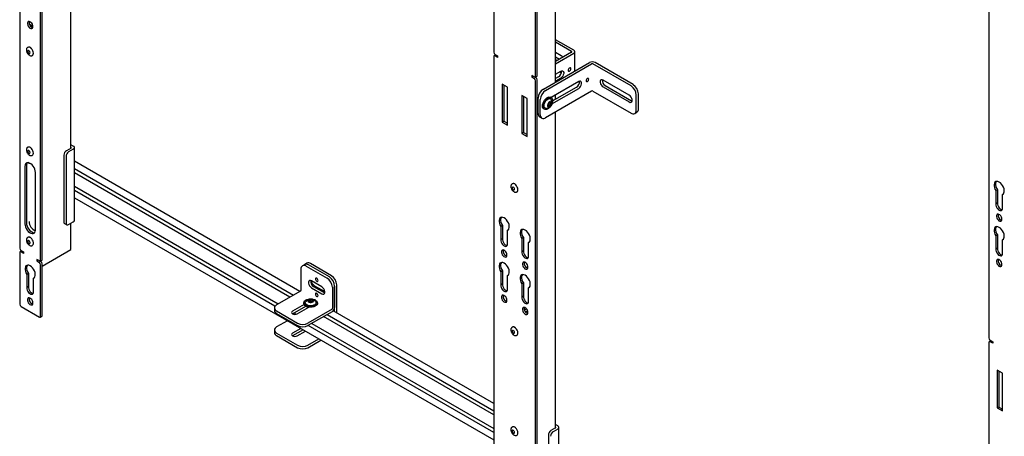
# Model space of a CAD drawing. Units: inches. Extents: x 1 to 287, y 1 to 180.
# Drawn here: x 197 to 230, y 139 to 153 of the extents above; entities that cross this region are included whole.
import ezdxf

# ---------------------------------------------------------------- set-up
doc = ezdxf.new("R2010")
doc.units = ezdxf.units.IN
doc.header["$MEASUREMENT"] = 0

msp = doc.modelspace()

# ---------------------------------------------------------------- linework, layer by layer
at = {"color": 7, "linetype": 'Continuous', "lineweight": 25}
for p, q in [((212.566, 165.332), (212.566, 152.19)), ((213.981, 151.373), (213.981, 164.515)), ((214.033, 151.404), (214.033, 164.546)), ((214.65, 151.173), (214.65, 161.842)), ((198.302, 148.952), (198.302, 159.607)), ((196.572, 159.178), (196.572, 145.576)), ((197.279, 145.168), (197.279, 158.77)), ((197.332, 145.199), (197.332, 158.8)), ((229.27, 155.689), (229.27, 142.547)), ((197.019, 153.057), (196.896, 153.128)), ((215.265, 152.25), (214.65, 152.605)), ((215.191, 152.207), (214.65, 152.519)), ((196.847, 152.349), (196.839, 152.345)), ((196.909, 152.355), (196.908, 152.35)), ((196.942, 152.336), (196.936, 152.335)), ((196.945, 152.334), (196.941, 152.331)), ((215.191, 152.183), (214.65, 151.871)), ((214.845, 152.062), (214.65, 152.175)), ((215.304, 151.55), (215.304, 152.195)), ((196.995, 152.074), (197.003, 152.079)), ((212.566, 152.037), (212.566, 136.343)), ((212.632, 152.096), (212.579, 152.065)), ((212.611, 152.113), (212.699, 152.062)), ((212.699, 152.011), (212.611, 152.062)), ((212.632, 152.096), (212.637, 152.098)), ((212.699, 152.062), (212.699, 152.011)), ((214.241, 150.937), (215.795, 151.834)), ((215.265, 152.14), (214.65, 151.785)), ((214.65, 152.031), (214.789, 151.951)), ((214.65, 151.945), (214.715, 151.908)), ((217.273, 151.091), (215.985, 151.834)), ((214.315, 150.894), (215.869, 151.791)), ((214.65, 151.441), (214.829, 151.544)), ((214.789, 151.521), (214.848, 151.486)), ((217.199, 151.048), (215.911, 151.791)), ((213.936, 151.348), (213.848, 151.399)), ((213.848, 151.399), (213.848, 151.348)), ((213.892, 151.373), (213.848, 151.348)), ((213.848, 151.348), (213.936, 151.297)), ((213.963, 151.343), (213.989, 151.327)), ((213.968, 151.345), (214.021, 151.375)), ((213.981, 135.526), (213.981, 151.22)), ((214.033, 135.557), (214.033, 151.251)), ((215.433, 151.195), (214.502, 150.657)), ((214.755, 151.357), (214.65, 151.297)), ((214.829, 151.314), (214.65, 151.211)), ((217.141, 150.737), (216.257, 151.247)), ((213.03, 151.003), (212.854, 151.105)), ((212.854, 151.105), (212.854, 149.83)), ((212.907, 151.075), (212.907, 149.86)), ((213.03, 149.727), (213.03, 151.003)), ((215.869, 150.873), (214.315, 149.976)), ((214.532, 150.446), (215.433, 150.966)), ((214.553, 150.543), (215.359, 151.008)), ((215.911, 150.873), (217.199, 150.129)), ((216.257, 151.017), (217.141, 150.507)), ((216.331, 151.06), (217.215, 150.55)), ((213.693, 150.621), (213.517, 150.723)), ((213.517, 150.723), (213.517, 149.447)), ((213.569, 150.692), (213.569, 149.477)), ((213.693, 149.345), (213.693, 150.621)), ((214.064, 150.12), (214.064, 150.631)), ((214.138, 150.078), (214.138, 150.588)), ((214.506, 150.655), (214.487, 150.666)), ((214.65, 150.599), (214.65, 150.743)), ((217.215, 150.55), (217.238, 150.54)), ((217.375, 150.232), (217.375, 150.742)), ((217.449, 150.274), (217.449, 150.785)), ((214.258, 150.27), (214.278, 150.259)), ((214.404, 150.411), (214.422, 150.422)), ((214.422, 150.422), (214.439, 150.471)), ((214.422, 150.422), (214.476, 150.391)), ((214.454, 150.479), (214.499, 150.453)), ((212.907, 149.86), (212.854, 149.83)), ((212.907, 149.86), (213.03, 149.788)), ((214.116, 150.006), (214.19, 149.963)), ((214.65, 139.514), (214.65, 150.169)), ((217.324, 150.117), (217.398, 150.16)), ((212.854, 149.83), (213.03, 149.727)), ((213.569, 149.477), (213.517, 149.447)), ((213.517, 149.447), (213.693, 149.345)), ((213.569, 149.477), (213.693, 149.406)), ((196.847, 148.981), (196.839, 148.976)), ((196.909, 148.986), (196.908, 148.982)), ((196.941, 148.968), (196.936, 148.967)), ((196.944, 148.965), (196.941, 148.963)), ((198.305, 148.953), (198.149, 148.864)), ((198.379, 148.911), (198.223, 148.821)), ((198.379, 149.021), (198.302, 149.065)), ((198.305, 148.978), (198.302, 148.98)), ((198.418, 146.516), (198.418, 148.966)), ((196.995, 148.706), (197.003, 148.711)), ((198.061, 148.71), (198.061, 146.465)), ((198.135, 148.668), (198.135, 146.422)), ((196.748, 148.336), (196.748, 146.396)), ((196.801, 148.366), (196.801, 146.427)), ((196.801, 148.366), (196.801, 146.427)), ((196.89, 148.417), (196.893, 148.453)), ((206.023, 144.114), (198.418, 148.505)), ((198.418, 148.258), (205.809, 143.991)), ((197.102, 146.192), (197.102, 148.131)), ((205.688, 143.921), (198.418, 148.118)), ((198.418, 147.663), (205.294, 143.693)), ((205.186, 143.616), (198.418, 147.523)), ((213.195, 147.748), (213.187, 147.743)), ((213.257, 147.757), (213.256, 147.749)), ((213.294, 147.735), (213.284, 147.734)), ((213.295, 147.734), (213.289, 147.73)), ((229.561, 147.548), (229.508, 147.517)), ((229.508, 147.517), (229.508, 147.072)), ((229.561, 147.548), (229.561, 147.103)), ((198.418, 147.276), (212.566, 139.108)), ((213.343, 147.473), (213.352, 147.478)), ((229.753, 147.396), (229.736, 147.386)), ((229.736, 146.94), (229.736, 147.386)), ((229.561, 147.103), (229.508, 147.072)), ((198.087, 146.408), (198.161, 146.365)), ((198.223, 146.371), (198.379, 146.461)), ((198.302, 145.53), (198.302, 146.417)), ((212.857, 146.341), (212.805, 146.31)), ((212.805, 146.31), (212.805, 145.865)), ((212.857, 146.341), (212.857, 145.895)), ((213.05, 146.189), (213.033, 146.179)), ((196.847, 145.941), (196.839, 145.937)), ((196.839, 145.937), (196.841, 145.938)), ((196.909, 145.946), (196.908, 145.942)), ((196.941, 145.928), (196.936, 145.927)), ((196.944, 145.925), (196.941, 145.923)), ((212.857, 145.895), (212.805, 145.865)), ((213.033, 145.733), (213.033, 146.179)), ((213.567, 145.931), (213.514, 145.9)), ((213.514, 145.9), (213.514, 145.455)), ((213.567, 145.931), (213.567, 145.486)), ((229.561, 146.021), (229.508, 145.99)), ((229.508, 145.99), (229.508, 145.545)), ((229.561, 146.021), (229.561, 145.576)), ((229.753, 145.869), (229.736, 145.859)), ((229.736, 145.413), (229.736, 145.859)), ((196.995, 145.666), (197.003, 145.671)), ((197.332, 144.968), (198.3, 145.528)), ((213.76, 145.779), (213.743, 145.769)), ((213.743, 145.323), (213.743, 145.769)), ((229.561, 145.576), (229.508, 145.545)), ((196.572, 145.423), (196.572, 143.688)), ((196.637, 145.482), (196.585, 145.452)), ((196.616, 145.5), (196.704, 145.449)), ((196.704, 145.398), (196.616, 145.449)), ((196.637, 145.482), (196.642, 145.485)), ((196.704, 145.449), (196.704, 145.398)), ((197.235, 145.143), (197.146, 145.194)), ((197.146, 145.194), (197.146, 145.143)), ((213.567, 145.486), (213.514, 145.455)), ((197.19, 145.168), (197.146, 145.143)), ((197.146, 145.143), (197.235, 145.092)), ((197.261, 145.138), (197.287, 145.122)), ((197.266, 145.14), (197.319, 145.17)), ((197.279, 143.28), (197.279, 145.015)), ((197.332, 143.311), (197.332, 145.046)), ((206.062, 144.868), (206.062, 144.149)), ((206.188, 145.025), (206.114, 144.982)), ((206.262, 145.068), (206.188, 145.025)), ((206.239, 144.97), (206.946, 144.562)), ((207.02, 144.604), (206.313, 145.012)), ((207.094, 144.647), (206.387, 145.055)), ((196.864, 144.724), (196.811, 144.693)), ((196.811, 144.693), (196.811, 144.248)), ((196.864, 144.724), (196.864, 144.279)), ((197.057, 144.572), (197.039, 144.562)), ((197.039, 144.116), (197.039, 144.562)), ((212.857, 144.814), (212.805, 144.783)), ((212.805, 144.783), (212.805, 144.338)), ((212.857, 144.814), (212.857, 144.368)), ((213.05, 144.662), (213.033, 144.652)), ((213.033, 144.206), (213.033, 144.652)), ((196.864, 144.279), (196.811, 144.248)), ((206.769, 144.268), (206.415, 144.472)), ((206.415, 144.243), (206.769, 144.039)), ((206.489, 144.285), (206.843, 144.081)), ((206.523, 144.309), (206.868, 144.11)), ((207.122, 144.255), (207.122, 143.536)), ((207.196, 143.437), (207.196, 144.298)), ((207.196, 144.298), (207.196, 143.579)), ((207.27, 143.395), (207.27, 144.341)), ((212.857, 144.368), (212.805, 144.338)), ((213.567, 144.404), (213.514, 144.373)), ((213.514, 144.373), (213.514, 143.928)), ((213.567, 144.404), (213.567, 143.959)), ((213.76, 144.252), (213.743, 144.242)), ((213.743, 143.796), (213.743, 144.242)), ((206.051, 144.13), (205.238, 143.661)), ((206.843, 144.081), (206.866, 144.071)), ((213.567, 143.959), (213.514, 143.928)), ((196.616, 143.612), (197.235, 143.254)), ((205.165, 143.559), (205.165, 143.474)), ((206.169, 143.675), (205.78, 143.45)), ((205.78, 143.365), (206.223, 143.621)), ((205.934, 143.361), (206.323, 143.586)), ((206.159, 143.735), (206.159, 143.712)), ((206.295, 143.57), (206.215, 143.616)), ((206.231, 143.617), (206.223, 143.612)), ((206.332, 143.78), (206.343, 143.774)), ((206.382, 143.779), (206.355, 143.768)), ((206.382, 143.779), (206.382, 143.842)), ((206.421, 143.768), (206.382, 143.779)), ((206.444, 143.781), (206.444, 143.825)), ((206.616, 143.712), (206.616, 143.735)), ((213.596, 143.493), (213.668, 143.534)), ((197.266, 143.251), (197.319, 143.282)), ((205.238, 143.457), (205.946, 143.049)), ((205.238, 143.372), (205.946, 142.964)), ((205.777, 143.363), (205.78, 143.365)), ((205.821, 143.389), (205.895, 143.347)), ((207.112, 143.518), (206.299, 143.049)), ((207.112, 143.433), (206.299, 142.964)), ((212.566, 139.95), (206.823, 143.266)), ((206.944, 143.336), (212.566, 140.09)), ((212.566, 140.337), (207.149, 143.464)), ((213.713, 143.458), (213.64, 143.416)), ((205.603, 143.128), (205.238, 142.917)), ((206.057, 142.866), (205.78, 142.706)), ((212.566, 139.355), (206.308, 142.968)), ((206.429, 143.038), (212.566, 139.495)), ((213.177, 142.899), (213.186, 142.906)), ((213.195, 142.912), (213.187, 142.907)), ((213.257, 142.918), (213.256, 142.912)), ((213.29, 142.898), (213.284, 142.897)), ((213.293, 142.896), (213.289, 142.894)), ((205.165, 142.815), (205.165, 142.729)), ((205.238, 142.713), (205.946, 142.305)), ((205.238, 142.627), (205.946, 142.219)), ((205.78, 142.621), (205.777, 142.619)), ((206.131, 142.823), (205.78, 142.621)), ((205.934, 142.617), (206.211, 142.777)), ((213.343, 142.636), (213.352, 142.641)), ((206.299, 142.305), (206.664, 142.515)), ((206.299, 142.219), (206.738, 142.473)), ((229.27, 142.394), (229.27, 126.7)), ((229.336, 142.453), (229.283, 142.423)), ((229.314, 142.471), (229.402, 142.42)), ((229.402, 142.369), (229.314, 142.42)), ((229.336, 142.453), (229.341, 142.455)), ((229.402, 142.42), (229.402, 142.369)), ((229.734, 141.361), (229.557, 141.463)), ((229.557, 141.463), (229.557, 140.187)), ((229.61, 141.432), (229.61, 140.217)), ((229.734, 140.085), (229.734, 141.361)), ((229.61, 140.217), (229.557, 140.187)), ((229.61, 140.217), (229.734, 140.146)), ((229.557, 140.187), (229.734, 140.085)), ((213.195, 139.544), (213.187, 139.539)), ((213.257, 139.549), (213.256, 139.544)), ((214.727, 139.583), (214.65, 139.627)), ((214.653, 139.54), (214.65, 139.542)), ((213.289, 139.53), (213.284, 139.529)), ((213.292, 139.527), (213.289, 139.526)), ((213.343, 139.268), (213.341, 139.267)), ((213.343, 139.268), (213.352, 139.273)), ((214.409, 139.273), (214.409, 137.027)), ((214.653, 139.516), (214.498, 139.426)), ((214.727, 139.473), (214.571, 139.383)), ((214.766, 137.078), (214.766, 139.528))]:
    msp.add_line(p, q, dxfattribs=at)
at = {"color": 7, "linetype": 'Continuous', "lineweight": 25, "flags": 128}
for points in [[(197.019, 153.048), (197.014, 153.086), (196.999, 153.126), (196.976, 153.163), (196.948, 153.193), (196.917, 153.214), (196.888, 153.223), (196.862, 153.218), (196.843, 153.201), (196.833, 153.173), (196.833, 153.137), (196.843, 153.098), (196.862, 153.059), (196.888, 153.024), (196.917, 152.998), (196.948, 152.984), (196.976, 152.982), (196.999, 152.993), (197.014, 153.016), (197.019, 153.048)], [(196.852, 152.173), (196.865, 152.156), (196.88, 152.143), (196.896, 152.137), (196.909, 152.14), (196.917, 152.149), (196.921, 152.165), (196.918, 152.184), (196.91, 152.204), (196.897, 152.222), (196.882, 152.234), (196.866, 152.24), (196.853, 152.238), (196.845, 152.228), (196.841, 152.212), (196.844, 152.193), (196.852, 152.173)], [(197.003, 152.079), (197.018, 152.091), (197.031, 152.118), (197.036, 152.153), (197.03, 152.194), (197.015, 152.236), (196.992, 152.277), (196.963, 152.312), (196.931, 152.338), (196.898, 152.353), (196.868, 152.356), (196.847, 152.349)], [(214.898, 152.014), (214.879, 152.036), (214.845, 152.062)], [(214.829, 151.544), (214.863, 151.557), (214.893, 151.554), (214.915, 151.536), (214.927, 151.506), (214.927, 151.466), (214.915, 151.421), (214.893, 151.378), (214.863, 151.341), (214.829, 151.314)], [(215.079, 151.574), (215.082, 151.556), (215.092, 151.545), (215.106, 151.542), (215.123, 151.548), (215.14, 151.562), (215.154, 151.581), (215.164, 151.603), (215.167, 151.625), (215.164, 151.642), (215.154, 151.653), (215.14, 151.656), (215.123, 151.65), (215.106, 151.636), (215.092, 151.617), (215.082, 151.595), (215.079, 151.574)], [(215.433, 150.966), (215.467, 150.992), (215.497, 151.029), (215.519, 151.073), (215.531, 151.117), (215.531, 151.157), (215.519, 151.187), (215.497, 151.205), (215.467, 151.208), (215.433, 151.195)], [(215.772, 151.276), (215.768, 151.293), (215.759, 151.304), (215.744, 151.307), (215.727, 151.301), (215.711, 151.288), (215.696, 151.268), (215.687, 151.246), (215.683, 151.225), (215.687, 151.207), (215.696, 151.196), (215.711, 151.193), (215.727, 151.199), (215.744, 151.213), (215.759, 151.232), (215.768, 151.254), (215.772, 151.276)], [(216.257, 151.247), (216.223, 151.259), (216.194, 151.257), (216.171, 151.239), (216.16, 151.208), (216.16, 151.169), (216.171, 151.124), (216.194, 151.081), (216.223, 151.044), (216.257, 151.017)], [(214.23, 150.472), (214.253, 150.524), (214.284, 150.572), (214.32, 150.614), (214.359, 150.646), (214.4, 150.668), (214.439, 150.676), (214.473, 150.672), (214.487, 150.666)], [(214.249, 150.461), (214.272, 150.513), (214.303, 150.561), (214.339, 150.603), (214.379, 150.635), (214.419, 150.656), (214.458, 150.665), (214.493, 150.661), (214.521, 150.644), (214.541, 150.615), (214.552, 150.576), (214.553, 150.529), (214.543, 150.479), (214.524, 150.426), (214.497, 150.376), (214.464, 150.331), (214.425, 150.293), (214.385, 150.266), (214.345, 150.251), (214.308, 150.249), (214.276, 150.26), (214.252, 150.283), (214.236, 150.317), (214.231, 150.36), (214.235, 150.409), (214.249, 150.461)], [(214.279, 150.46), (214.3, 150.507), (214.329, 150.549), (214.363, 150.584), (214.399, 150.609), (214.435, 150.621), (214.467, 150.62), (214.493, 150.606), (214.51, 150.581)], [(214.512, 150.421), (214.52, 150.456), (214.517, 150.485), (214.504, 150.505), (214.483, 150.513), (214.457, 150.507), (214.43, 150.488), (214.406, 150.459), (214.389, 150.425), (214.381, 150.39), (214.384, 150.361), (214.397, 150.341), (214.418, 150.333), (214.444, 150.339), (214.471, 150.358), (214.495, 150.387), (214.512, 150.421)], [(217.141, 150.507), (217.175, 150.494), (217.205, 150.497), (217.227, 150.515), (217.239, 150.545), (217.239, 150.585), (217.227, 150.629), (217.205, 150.673), (217.175, 150.71), (217.141, 150.737)], [(214.258, 150.27), (214.257, 150.271), (214.233, 150.294), (214.217, 150.328), (214.211, 150.371), (214.215, 150.42), (214.23, 150.472)], [(214.343, 150.292), (214.317, 150.294), (214.291, 150.308), (214.273, 150.334), (214.265, 150.37), (214.267, 150.413), (214.279, 150.46)], [(196.845, 148.822), (196.854, 148.802), (196.867, 148.785), (196.882, 148.774), (196.898, 148.769), (196.91, 148.772), (196.918, 148.783), (196.921, 148.799), (196.917, 148.819), (196.908, 148.838), (196.895, 148.855), (196.88, 148.867), (196.864, 148.872), (196.852, 148.869), (196.844, 148.858), (196.841, 148.842), (196.845, 148.822)], [(197.003, 148.711), (197.015, 148.72), (197.03, 148.745), (197.036, 148.78), (197.031, 148.82), (197.018, 148.862), (196.996, 148.903), (196.968, 148.939), (196.936, 148.967), (196.903, 148.984), (196.872, 148.988), (196.847, 148.981)], [(197.102, 148.131), (197.097, 148.183), (197.082, 148.238), (197.057, 148.293), (197.026, 148.344), (196.988, 148.388), (196.946, 148.424), (196.904, 148.448), (196.862, 148.461), (196.825, 148.459), (196.793, 148.445), (196.769, 148.419), (196.754, 148.381), (196.748, 148.336)], [(213.242, 147.623), (213.227, 147.635), (213.212, 147.639), (213.2, 147.635), (213.192, 147.624), (213.19, 147.607), (213.194, 147.588), (213.203, 147.568), (213.216, 147.551), (213.232, 147.54), (213.247, 147.536), (213.259, 147.54), (213.267, 147.551), (213.269, 147.567), (213.265, 147.587), (213.256, 147.607), (213.242, 147.623)], [(213.323, 147.699), (213.301, 147.728), (213.274, 147.75), (213.246, 147.759), (213.224, 147.756)], [(213.352, 147.478), (213.368, 147.492), (213.38, 147.519), (213.384, 147.555), (213.378, 147.596), (213.362, 147.638), (213.339, 147.679), (213.309, 147.713)], [(229.736, 147.386), (229.764, 147.405), (229.784, 147.437), (229.794, 147.478), (229.795, 147.526), (229.785, 147.579), (229.765, 147.634), (229.738, 147.686), (229.703, 147.734), (229.664, 147.774), (229.622, 147.804), (229.58, 147.822), (229.541, 147.828), (229.506, 147.82), (229.478, 147.8), (229.459, 147.768), (229.449, 147.726), (229.449, 147.677), (229.46, 147.624), (229.48, 147.57), (229.508, 147.517)], [(229.528, 147.827), (229.512, 147.798), (229.502, 147.757), (229.502, 147.708), (229.513, 147.655), (229.532, 147.6), (229.561, 147.548)], [(229.508, 147.072), (229.509, 147.031), (229.521, 146.986), (229.542, 146.941), (229.571, 146.901), (229.604, 146.87), (229.639, 146.85), (229.673, 146.843), (229.702, 146.849), (229.723, 146.869), (229.735, 146.901), (229.736, 146.94)], [(229.561, 147.103), (229.562, 147.061), (229.574, 147.016), (229.595, 146.972), (229.624, 146.932), (229.657, 146.9), (229.692, 146.88), (229.725, 146.873)], [(213.033, 146.179), (213.061, 146.198), (213.081, 146.23), (213.091, 146.271), (213.091, 146.319), (213.082, 146.372), (213.062, 146.427), (213.034, 146.479), (213, 146.527), (212.96, 146.567), (212.919, 146.597), (212.877, 146.615), (212.837, 146.621), (212.803, 146.613), (212.775, 146.593), (212.756, 146.561), (212.746, 146.519), (212.746, 146.47), (212.756, 146.417), (212.776, 146.363), (212.805, 146.31)], [(212.825, 146.62), (212.808, 146.591), (212.799, 146.549), (212.799, 146.501), (212.809, 146.448), (212.829, 146.393), (212.857, 146.341)], [(229.716, 146.549), (229.711, 146.587), (229.696, 146.627), (229.673, 146.664), (229.645, 146.695), (229.614, 146.715), (229.584, 146.724), (229.558, 146.719), (229.54, 146.702), (229.529, 146.674), (229.529, 146.639), (229.54, 146.599), (229.558, 146.56), (229.584, 146.526), (229.614, 146.5), (229.645, 146.485), (229.673, 146.483), (229.696, 146.494), (229.711, 146.517), (229.716, 146.549)], [(196.748, 146.396), (196.754, 146.344), (196.769, 146.29), (196.793, 146.235), (196.825, 146.184), (196.862, 146.14), (196.904, 146.104), (196.946, 146.079), (196.988, 146.067), (197.026, 146.068), (197.057, 146.082), (197.082, 146.109), (197.097, 146.146), (197.102, 146.192)], [(196.801, 146.427), (196.806, 146.375), (196.821, 146.32), (196.846, 146.266), (196.878, 146.215), (196.915, 146.17), (196.957, 146.134), (196.999, 146.11), (197.041, 146.098), (197.074, 146.098)], [(196.801, 146.427), (196.806, 146.375), (196.821, 146.32), (196.846, 146.266), (196.878, 146.215), (196.915, 146.17), (196.957, 146.134), (196.999, 146.11), (197.041, 146.098), (197.074, 146.098)], [(213.743, 145.769), (213.771, 145.789), (213.791, 145.82), (213.801, 145.861), (213.801, 145.91), (213.791, 145.963), (213.772, 146.017), (213.744, 146.07), (213.71, 146.117), (213.67, 146.157), (213.628, 146.187), (213.587, 146.206), (213.547, 146.211), (213.513, 146.203), (213.485, 146.183), (213.465, 146.151), (213.456, 146.109), (213.456, 146.06), (213.466, 146.007), (213.486, 145.953), (213.514, 145.9)], [(213.535, 146.21), (213.518, 146.181), (213.508, 146.14), (213.509, 146.091), (213.519, 146.038), (213.539, 145.983), (213.567, 145.931)], [(229.736, 145.859), (229.764, 145.878), (229.784, 145.91), (229.794, 145.951), (229.795, 145.999), (229.785, 146.052), (229.765, 146.107), (229.738, 146.159), (229.703, 146.207), (229.664, 146.247), (229.622, 146.277), (229.58, 146.295), (229.541, 146.301), (229.506, 146.293), (229.478, 146.273), (229.459, 146.241), (229.449, 146.199), (229.449, 146.15), (229.46, 146.097), (229.48, 146.043), (229.508, 145.99)], [(229.528, 146.3), (229.512, 146.271), (229.502, 146.23), (229.502, 146.181), (229.513, 146.128), (229.532, 146.073), (229.561, 146.021)], [(197.003, 145.671), (197.008, 145.674), (197.026, 145.696), (197.035, 145.727), (197.034, 145.766), (197.023, 145.808), (197.004, 145.85), (196.978, 145.888), (196.947, 145.919), (196.914, 145.939), (196.882, 145.948), (196.854, 145.945), (196.847, 145.941)], [(212.805, 145.865), (212.806, 145.824), (212.818, 145.779), (212.839, 145.734), (212.868, 145.694), (212.901, 145.663), (212.936, 145.643), (212.97, 145.636), (212.998, 145.642), (213.02, 145.662), (213.031, 145.694), (213.033, 145.733)], [(212.857, 145.895), (212.859, 145.854), (212.87, 145.809), (212.892, 145.765), (212.92, 145.725), (212.954, 145.693), (212.989, 145.673), (213.022, 145.666)], [(196.849, 145.772), (196.86, 145.753), (196.875, 145.739), (196.89, 145.73), (196.904, 145.73), (196.915, 145.737), (196.92, 145.751), (196.92, 145.769), (196.913, 145.789), (196.902, 145.808), (196.887, 145.822), (196.872, 145.83), (196.858, 145.831), (196.847, 145.824), (196.842, 145.81), (196.842, 145.792), (196.849, 145.772)], [(229.508, 145.545), (229.509, 145.504), (229.521, 145.459), (229.542, 145.414), (229.571, 145.374), (229.604, 145.343), (229.639, 145.323), (229.673, 145.316), (229.702, 145.322), (229.723, 145.342), (229.735, 145.374), (229.736, 145.413)], [(229.561, 145.576), (229.562, 145.534), (229.574, 145.489), (229.595, 145.445), (229.624, 145.405), (229.657, 145.373), (229.692, 145.353), (229.725, 145.346)], [(213.012, 145.342), (213.007, 145.38), (212.993, 145.42), (212.97, 145.457), (212.942, 145.488), (212.911, 145.508), (212.881, 145.517), (212.855, 145.512), (212.836, 145.495), (212.826, 145.467), (212.826, 145.432), (212.836, 145.392), (212.855, 145.353), (212.881, 145.319), (212.911, 145.293), (212.942, 145.278), (212.97, 145.276), (212.993, 145.287), (213.007, 145.31), (213.012, 145.342)], [(213.514, 145.455), (213.516, 145.414), (213.528, 145.369), (213.549, 145.324), (213.577, 145.285), (213.611, 145.253), (213.646, 145.233), (213.679, 145.226), (213.708, 145.232), (213.729, 145.252), (213.741, 145.284), (213.743, 145.323)], [(213.567, 145.486), (213.569, 145.444), (213.58, 145.399), (213.602, 145.355), (213.63, 145.315), (213.664, 145.284), (213.699, 145.263), (213.732, 145.256)], [(229.716, 145.022), (229.711, 145.06), (229.696, 145.1), (229.673, 145.137), (229.645, 145.168), (229.614, 145.188), (229.584, 145.197), (229.558, 145.192), (229.54, 145.175), (229.529, 145.147), (229.529, 145.112), (229.54, 145.072), (229.558, 145.033), (229.584, 144.999), (229.614, 144.973), (229.645, 144.958), (229.673, 144.956), (229.696, 144.967), (229.711, 144.99), (229.716, 145.022)], [(197.039, 144.562), (197.067, 144.581), (197.087, 144.613), (197.098, 144.654), (197.098, 144.702), (197.088, 144.755), (197.069, 144.81), (197.041, 144.862), (197.006, 144.91), (196.967, 144.95), (196.925, 144.98), (196.883, 144.998), (196.844, 145.004), (196.809, 144.996), (196.782, 144.976), (196.762, 144.944), (196.752, 144.902), (196.753, 144.853), (196.763, 144.8), (196.783, 144.746), (196.811, 144.693)], [(196.831, 145.003), (196.815, 144.974), (196.805, 144.933), (196.805, 144.884), (196.816, 144.831), (196.836, 144.776), (196.864, 144.724)], [(213.033, 144.652), (213.061, 144.671), (213.081, 144.703), (213.091, 144.744), (213.091, 144.792), (213.082, 144.845), (213.062, 144.9), (213.034, 144.952), (213, 145), (212.96, 145.04), (212.919, 145.07), (212.877, 145.088), (212.837, 145.094), (212.803, 145.086), (212.775, 145.066), (212.756, 145.034), (212.746, 144.992), (212.746, 144.943), (212.756, 144.89), (212.776, 144.836), (212.805, 144.783)], [(212.825, 145.093), (212.808, 145.064), (212.799, 145.022), (212.799, 144.974), (212.809, 144.921), (212.829, 144.866), (212.857, 144.814)], [(213.722, 144.932), (213.717, 144.97), (213.702, 145.01), (213.68, 145.047), (213.651, 145.078), (213.621, 145.098), (213.591, 145.107), (213.565, 145.102), (213.546, 145.085), (213.536, 145.057), (213.536, 145.022), (213.546, 144.982), (213.565, 144.943), (213.591, 144.909), (213.621, 144.883), (213.651, 144.868), (213.68, 144.866), (213.702, 144.877), (213.717, 144.9), (213.722, 144.932)], [(206.547, 144.537), (206.55, 144.515), (206.56, 144.492), (206.575, 144.472), (206.592, 144.458), (206.609, 144.452), (206.624, 144.455), (206.634, 144.466), (206.637, 144.484), (206.634, 144.506), (206.624, 144.529), (206.609, 144.549), (206.592, 144.563), (206.575, 144.569), (206.56, 144.566), (206.55, 144.555), (206.547, 144.537)], [(213.743, 144.242), (213.771, 144.262), (213.791, 144.293), (213.801, 144.334), (213.801, 144.383), (213.791, 144.436), (213.772, 144.49), (213.744, 144.543), (213.71, 144.59), (213.67, 144.63), (213.628, 144.66), (213.587, 144.679), (213.547, 144.684), (213.513, 144.676), (213.485, 144.656), (213.465, 144.624), (213.456, 144.582), (213.456, 144.533), (213.466, 144.48), (213.486, 144.426), (213.514, 144.373)], [(213.535, 144.683), (213.518, 144.654), (213.508, 144.613), (213.509, 144.564), (213.519, 144.511), (213.539, 144.456), (213.567, 144.404)], [(196.811, 144.248), (196.812, 144.207), (196.824, 144.162), (196.846, 144.117), (196.874, 144.077), (196.908, 144.046), (196.943, 144.026), (196.976, 144.019), (197.005, 144.025), (197.026, 144.045), (197.038, 144.077), (197.039, 144.116)], [(196.864, 144.279), (196.865, 144.237), (196.877, 144.192), (196.898, 144.148), (196.927, 144.108), (196.96, 144.076), (196.996, 144.056), (197.028, 144.049)], [(206.415, 144.472), (206.381, 144.485), (206.352, 144.482), (206.329, 144.464), (206.318, 144.434), (206.318, 144.394), (206.329, 144.35), (206.352, 144.306), (206.381, 144.269), (206.415, 144.243)], [(206.769, 144.039), (206.803, 144.026), (206.833, 144.029), (206.855, 144.046), (206.867, 144.077), (206.867, 144.117), (206.855, 144.161), (206.833, 144.204), (206.803, 144.241), (206.769, 144.268)], [(212.805, 144.338), (212.806, 144.297), (212.818, 144.252), (212.839, 144.207), (212.868, 144.167), (212.901, 144.136), (212.936, 144.116), (212.97, 144.109), (212.998, 144.115), (213.02, 144.135), (213.031, 144.167), (213.033, 144.206)], [(212.857, 144.368), (212.859, 144.327), (212.87, 144.282), (212.892, 144.238), (212.92, 144.198), (212.954, 144.166), (212.989, 144.146), (213.022, 144.139)], [(197.019, 143.725), (197.014, 143.763), (196.999, 143.803), (196.976, 143.84), (196.948, 143.871), (196.917, 143.891), (196.888, 143.9), (196.862, 143.895), (196.843, 143.878), (196.833, 143.85), (196.833, 143.815), (196.843, 143.775), (196.862, 143.736), (196.888, 143.702), (196.917, 143.676), (196.948, 143.661), (196.976, 143.659), (196.999, 143.67), (197.014, 143.693), (197.019, 143.725)], [(206.258, 143.844), (206.309, 143.859), (206.365, 143.866), (206.422, 143.865), (206.477, 143.856), (206.527, 143.839), (206.567, 143.816), (206.597, 143.788), (206.613, 143.756), (206.615, 143.723), (206.603, 143.691), (206.577, 143.661), (206.54, 143.636), (206.492, 143.618), (206.439, 143.606), (206.382, 143.603), (206.325, 143.608), (206.272, 143.621), (206.227, 143.641), (206.192, 143.667), (206.169, 143.698), (206.16, 143.73), (206.165, 143.763), (206.184, 143.794), (206.216, 143.822), (206.258, 143.844)], [(206.443, 143.756), (206.47, 143.771), (206.484, 143.792), (206.484, 143.814), (206.469, 143.835), (206.441, 143.85), (206.406, 143.858), (206.367, 143.858), (206.332, 143.849), (206.305, 143.833), (206.291, 143.813), (206.291, 143.791), (206.307, 143.77), (206.334, 143.755), (206.37, 143.747), (206.408, 143.747), (206.443, 143.756)], [(206.547, 144.026), (206.55, 144.004), (206.56, 143.982), (206.575, 143.962), (206.592, 143.948), (206.609, 143.942), (206.624, 143.945), (206.634, 143.956), (206.637, 143.974), (206.634, 143.996), (206.624, 144.019), (206.609, 144.038), (206.592, 144.052), (206.575, 144.058), (206.56, 144.056), (206.55, 144.044), (206.547, 144.026)], [(213.012, 143.815), (213.007, 143.853), (212.993, 143.893), (212.97, 143.93), (212.942, 143.961), (212.911, 143.981), (212.881, 143.99), (212.855, 143.985), (212.836, 143.968), (212.826, 143.94), (212.826, 143.905), (212.836, 143.865), (212.855, 143.826), (212.881, 143.792), (212.911, 143.766), (212.942, 143.751), (212.97, 143.749), (212.993, 143.76), (213.007, 143.783), (213.012, 143.815)], [(213.514, 143.928), (213.516, 143.887), (213.528, 143.842), (213.549, 143.797), (213.577, 143.758), (213.611, 143.726), (213.646, 143.706), (213.679, 143.699), (213.708, 143.705), (213.729, 143.725), (213.741, 143.757), (213.743, 143.796)], [(213.567, 143.959), (213.569, 143.917), (213.58, 143.872), (213.602, 143.828), (213.63, 143.788), (213.664, 143.757), (213.699, 143.736), (213.732, 143.729)], [(206.616, 143.712), (206.615, 143.701), (206.603, 143.668), (206.577, 143.639), (206.54, 143.614), (206.492, 143.595), (206.439, 143.584), (206.382, 143.581), (206.325, 143.586), (206.272, 143.599), (206.227, 143.619), (206.192, 143.645), (206.169, 143.675), (206.16, 143.708), (206.159, 143.712)], [(206.555, 143.775), (206.566, 143.753), (206.568, 143.723), (206.555, 143.694), (206.528, 143.669), (206.49, 143.649), (206.444, 143.636), (206.393, 143.63), (206.342, 143.634), (206.294, 143.645), (206.255, 143.664), (206.225, 143.689), (206.209, 143.717), (206.208, 143.747), (206.221, 143.775)], [(213.722, 143.405), (213.717, 143.443), (213.702, 143.483), (213.68, 143.52), (213.651, 143.551), (213.621, 143.571), (213.591, 143.58), (213.565, 143.575), (213.546, 143.558), (213.536, 143.53), (213.536, 143.495), (213.546, 143.455), (213.565, 143.416), (213.591, 143.382), (213.621, 143.356), (213.651, 143.341), (213.68, 143.339), (213.702, 143.35), (213.717, 143.373), (213.722, 143.405)], [(205.78, 143.45), (205.756, 143.43), (205.748, 143.406), (205.756, 143.382), (205.78, 143.361), (205.815, 143.348), (205.857, 143.343), (205.898, 143.348), (205.934, 143.361)], [(213.352, 142.641), (213.371, 142.659), (213.382, 142.688), (213.383, 142.725), (213.375, 142.767), (213.358, 142.809), (213.334, 142.849), (213.304, 142.882), (213.271, 142.905), (213.238, 142.918), (213.209, 142.917), (213.195, 142.912)], [(205.78, 142.706), (205.756, 142.686), (205.748, 142.661), (205.756, 142.637), (205.78, 142.617), (205.815, 142.603), (205.857, 142.599), (205.898, 142.603), (205.934, 142.617)], [(213.198, 142.797), (213.191, 142.785), (213.19, 142.767), (213.195, 142.747), (213.205, 142.728), (213.219, 142.712), (213.235, 142.702), (213.249, 142.7), (213.261, 142.705), (213.268, 142.717), (213.269, 142.734), (213.264, 142.754), (213.253, 142.774), (213.239, 142.789), (213.224, 142.799), (213.209, 142.802), (213.198, 142.797)], [(213.352, 139.273), (213.369, 139.289), (213.381, 139.318), (213.384, 139.354), (213.376, 139.395), (213.36, 139.438), (213.336, 139.478), (213.306, 139.511), (213.274, 139.536), (213.241, 139.549), (213.211, 139.55), (213.195, 139.544)], [(213.212, 139.351), (213.227, 139.338), (213.242, 139.332), (213.256, 139.333), (213.265, 139.342), (213.269, 139.357), (213.267, 139.376), (213.259, 139.396), (213.247, 139.414), (213.232, 139.427), (213.216, 139.434), (213.203, 139.432), (213.194, 139.423), (213.19, 139.408), (213.192, 139.389), (213.2, 139.369), (213.212, 139.351)]]:
    msp.add_lwpolyline(points, dxfattribs=at)
at = {"color": 7, "linetype": 'Continuous', "lineweight": 25}
for centre, radius, start, end in [((197.061, 153.18), 0.176, 166.1859, 253.8087), ((196.887, 152.266), 0.0904, 27.3091, 92.6963), ((212.662, 152.194), 0.0961, 182.6055, 237.3945), ((215.186, 152.195), 0.0131, 290.7834, 69.2166), ((215.244, 152.195), 0.0588, 290.7834, 69.2166), ((212.593, 152.041), 0.0273, 50.7967, 189.214), ((215.89, 151.65), 0.207, 62.6097, 117.3903), ((214.656, 151.528), 0.197, 300.0087, 7.6603), ((215.89, 151.75), 0.0461, 62.6097, 117.3903), ((213.954, 151.369), 0.0273, 230.7967, 9.214), ((213.885, 151.216), 0.0961, 2.6055, 57.3945), ((213.938, 151.246), 0.0961, 2.6055, 57.3945), ((214.004, 151.4), 0.03, 304.0564, 7.2558), ((215.261, 151.179), 0.197, 300.0087, 7.6603), ((216.43, 151.231), 0.197, 172.3397, 239.9913), ((214.448, 150.613), 0.384, 122.6055, 177.3945), ((214.522, 150.57), 0.384, 122.6055, 177.3945), ((215.89, 150.832), 0.0461, 62.6097, 117.3903), ((216.992, 150.724), 0.384, 2.6055, 57.3945), ((217.065, 150.767), 0.384, 2.6055, 57.3945), ((214.322, 150.497), 0.206, 340.1685, 24.2104), ((214.322, 150.497), 0.206, 275.7949, 340.1685), ((214.505, 150.391), 0.102, 141.3226, 179.0144), ((214.431, 150.39), 0.0289, 173.0709, 264.1426), ((214.48, 150.42), 0.0657, 96.3302, 147.4998), ((214.421, 150.426), 0.0657, 276.3302, 327.4998), ((214.47, 150.457), 0.0289, 353.0709, 84.1426), ((214.396, 150.455), 0.102, 321.3226, 359.0144), ((217.268, 150.214), 0.109, 230.7967, 9.214), ((217.33, 150.259), 0.12, 304.0564, 7.2558), ((214.187, 150.107), 0.123, 173.7012, 234.9867), ((214.246, 150.06), 0.109, 170.786, 309.2033), ((196.886, 148.897), 0.091, 29.723, 90.2824), ((198.253, 148.702), 0.192, 122.6055, 177.3945), ((198.3, 148.966), 0.0131, 290.7834, 69.2166), ((198.358, 148.966), 0.0588, 290.7834, 69.2166), ((198.327, 148.659), 0.192, 122.6055, 177.3945), ((196.942, 148.375), 0.142, 143.0085, 183.7053), ((196.943, 148.375), 0.142, 143.0278, 183.7035), ((213.229, 147.654), 0.1, 36.2254, 109.3851), ((198.351, 146.523), 0.0677, 294.3747, 354.3052), ((229.758, 146.682), 0.176, 166.1859, 253.8087), ((197.256, 146.487), 0.366, 181.4704, 244.6668), ((198.122, 146.458), 0.0616, 173.7012, 234.9867), ((198.189, 146.414), 0.0546, 170.786, 309.2033), ((196.886, 145.857), 0.091, 29.7237, 90.2816), ((196.668, 145.581), 0.0961, 182.6055, 237.3945), ((198.299, 145.53), 0.00251, 294.3747, 354.3052), ((196.599, 145.428), 0.0273, 50.7967, 189.214), ((197.302, 145.195), 0.03, 304.0564, 7.2558), ((213.055, 145.475), 0.176, 166.1859, 253.8087), ((229.758, 145.155), 0.176, 166.1859, 253.8087), ((197.252, 145.164), 0.0273, 230.7967, 9.214), ((197.183, 145.011), 0.0961, 2.6055, 57.3945), ((197.236, 145.041), 0.0961, 2.6055, 57.3945), ((206.17, 144.885), 0.109, 50.7967, 189.214), ((206.239, 144.91), 0.126, 54.3824, 114.3071), ((206.313, 144.953), 0.126, 54.3824, 114.3071), ((213.765, 145.065), 0.176, 166.1859, 253.8087), ((206.739, 144.238), 0.384, 2.6055, 57.3945), ((206.813, 144.281), 0.384, 2.6055, 57.3945), ((206.887, 144.323), 0.384, 2.6055, 57.3945), ((206.588, 144.456), 0.197, 172.3397, 239.9913), ((206.685, 144.561), 0.299, 195.4487, 237.2057), ((197.061, 143.858), 0.176, 166.1859, 253.8087), ((206.039, 144.15), 0.0231, 302.6055, 357.3945), ((206.388, 143.655), 0.206, 35.7889, 144.2111), ((213.055, 143.948), 0.176, 166.1859, 253.8087), ((196.668, 143.693), 0.0961, 182.6055, 237.3945), ((205.277, 143.559), 0.109, 110.7834, 249.2166), ((206.346, 143.802), 0.0264, 139.23, 236.2044), ((206.381, 143.763), 0.0788, 89.0488, 134.1939), ((206.385, 143.855), 0.0922, 234.3303, 274.8442), ((206.39, 143.75), 0.0922, 54.3303, 94.8442), ((206.394, 143.842), 0.0788, 269.0488, 314.1939), ((206.429, 143.803), 0.0264, 319.23, 56.2044), ((207.013, 143.588), 0.184, 302.6055, 357.3945), ((207.099, 143.538), 0.0231, 302.6055, 357.3945), ((213.765, 143.538), 0.176, 166.1859, 253.8087), ((197.252, 143.276), 0.0273, 230.7967, 9.214), ((197.302, 143.307), 0.03, 304.0564, 7.2558), ((205.29, 143.486), 0.126, 185.6948, 245.6253), ((205.277, 142.815), 0.109, 110.7834, 249.2166), ((206.122, 143.39), 0.384, 242.6097, 297.3903), ((206.122, 143.305), 0.384, 242.6097, 297.3903), ((213.236, 142.828), 0.0904, 27.283, 92.7224), ((205.29, 142.742), 0.126, 185.6948, 245.6253), ((229.366, 142.552), 0.0961, 182.6055, 237.3945), ((206.122, 142.646), 0.384, 242.6097, 297.3903), ((206.122, 142.56), 0.384, 242.6097, 297.3903), ((229.297, 142.398), 0.0273, 50.7967, 189.214), ((213.234, 139.459), 0.091, 29.6947, 90.3107), ((214.648, 139.528), 0.0131, 290.7834, 69.2166), ((214.706, 139.528), 0.0588, 290.7834, 69.2166), ((214.601, 139.264), 0.192, 122.6055, 177.3945), ((214.675, 139.221), 0.192, 122.6055, 177.3945)]:
    msp.add_arc(centre, radius, start, end, dxfattribs=at)
for points, knots in [([(196.839, 152.343), (196.834, 152.34), (196.819, 152.332), (196.805, 152.308), (196.797, 152.277), (196.797, 152.24), (196.806, 152.199), (196.819, 152.173), (196.826, 152.16)], [0, 0, 0, 0, 0.108364, 0.272117, 0.439456, 0.620045, 0.80931, 1, 1, 1, 1]), ([(196.826, 152.16), (196.83, 152.153), (196.842, 152.134), (196.866, 152.105), (196.899, 152.08), (196.933, 152.065), (196.965, 152.063), (196.986, 152.067), (196.995, 152.074), (196.996, 152.075)], [0, 0, 0, 0, 0.097881, 0.28244, 0.470082, 0.662604, 0.824951, 0.979546, 1, 1, 1, 1]), ([(214.402, 150.393), (214.403, 150.39), (214.405, 150.385), (214.416, 150.372), (214.424, 150.364), (214.428, 150.361)], [0, 0, 0, 0, 0.439117, 0.751367, 1, 1, 1, 1]), ([(214.428, 150.361), (214.432, 150.367), (214.439, 150.377), (214.458, 150.386), (214.471, 150.389), (214.476, 150.391)], [0, 0, 0, 0, 0.439117, 0.751367, 1, 1, 1, 1]), ([(214.473, 150.485), (214.463, 150.483), (214.452, 150.481), (214.445, 150.475), (214.444, 150.475)], [0, 0, 0, 0, 0.941, 1, 1, 1, 1]), ([(214.499, 150.453), (214.492, 150.459), (214.481, 150.47), (214.474, 150.48), (214.473, 150.484), (214.473, 150.485)], [0, 0, 0, 0, 0.439117, 0.751367, 1, 1, 1, 1]), ([(214.476, 150.391), (214.476, 150.394), (214.476, 150.406), (214.48, 150.426), (214.489, 150.442), (214.496, 150.45), (214.499, 150.453)], [0, 0, 0, 0, 0.1560255, 0.4937074, 0.8190578, 1, 1, 1, 1]), ([(196.841, 148.976), (196.836, 148.973), (196.821, 148.966), (196.806, 148.943), (196.797, 148.912), (196.796, 148.876), (196.803, 148.849), (196.807, 148.836)], [0, 0, 0, 0, 0.129008, 0.333802, 0.5411, 0.764581, 1, 1, 1, 1]), ([(196.807, 148.836), (196.809, 148.828), (196.817, 148.808), (196.835, 148.775), (196.863, 148.74), (196.895, 148.714), (196.929, 148.698), (196.961, 148.695), (196.984, 148.698), (196.993, 148.705), (196.994, 148.707)], [0, 0, 0, 0, 0.0821194, 0.2357536, 0.3902922, 0.5468703, 0.7073897, 0.8443, 0.973896, 1, 1, 1, 1]), ([(213.187, 147.742), (213.183, 147.74), (213.17, 147.733), (213.156, 147.712), (213.146, 147.682), (213.145, 147.646), (213.152, 147.606), (213.169, 147.566), (213.189, 147.533), (213.205, 147.517), (213.21, 147.512)], [0, 0, 0, 0, 0.059347, 0.190477, 0.322147, 0.463824, 0.613667, 0.764567, 0.915368, 1, 1, 1, 1]), ([(213.21, 147.512), (213.215, 147.507), (213.229, 147.491), (213.256, 147.474), (213.288, 147.463), (213.319, 147.462), (213.335, 147.47), (213.343, 147.473)], [0, 0, 0, 0, 0.110863, 0.36553, 0.598262, 0.814271, 1, 1, 1, 1]), ([(196.842, 145.937), (196.84, 145.936), (196.828, 145.932), (196.813, 145.915), (196.8, 145.887), (196.796, 145.853), (196.8, 145.815), (196.809, 145.786), (196.816, 145.771), (196.817, 145.77)], [0, 0, 0, 0, 0.037528, 0.216417, 0.391751, 0.5775, 0.776773, 0.970734, 1, 1, 1, 1]), ([(196.817, 145.77), (196.82, 145.763), (196.83, 145.743), (196.852, 145.712), (196.883, 145.682), (196.916, 145.663), (196.949, 145.655), (196.976, 145.656), (196.99, 145.664), (196.995, 145.668)], [0, 0, 0, 0, 0.09064, 0.260978, 0.433336, 0.609346, 0.765866, 0.911666, 1, 1, 1, 1]), ([(206.291, 143.597), (206.291, 143.594), (206.29, 143.585), (206.297, 143.578), (206.302, 143.574)], [0, 0, 0, 0, 0.439678, 1, 1, 1, 1]), ([(206.291, 143.594), (206.291, 143.59), (206.29, 143.582), (206.297, 143.574), (206.302, 143.57)], [0, 0, 0, 0, 0.434177, 1, 1, 1, 1]), ([(206.382, 143.842), (206.379, 143.839), (206.37, 143.831), (206.354, 143.821), (206.338, 143.819), (206.329, 143.819), (206.326, 143.819)], [0, 0, 0, 0, 0.180942, 0.506293, 0.843975, 1, 1, 1, 1]), ([(206.326, 143.819), (206.327, 143.81), (206.328, 143.795), (206.33, 143.784), (206.331, 143.781), (206.332, 143.78)], [0, 0, 0, 0, 0.439117, 0.751367, 1, 1, 1, 1]), ([(206.444, 143.825), (206.435, 143.824), (206.42, 143.822), (206.398, 143.831), (206.387, 143.838), (206.382, 143.842)], [0, 0, 0, 0, 0.439117, 0.751367, 1, 1, 1, 1]), ([(206.43, 143.772), (206.433, 143.774), (206.44, 143.777), (206.446, 143.783), (206.449, 143.785)], [0, 0, 0, 0, 0.472055, 1, 1, 1, 1]), ([(206.449, 143.785), (206.448, 143.788), (206.447, 143.792), (206.445, 143.808), (206.444, 143.82), (206.444, 143.825)], [0, 0, 0, 0, 0.439117, 0.751367, 1, 1, 1, 1]), ([(213.173, 142.897), (213.169, 142.892), (213.158, 142.879), (213.147, 142.852), (213.144, 142.817), (213.15, 142.778), (213.162, 142.743), (213.174, 142.724), (213.179, 142.716)], [0, 0, 0, 0, 0.119998, 0.297082, 0.483865, 0.683367, 0.885897, 1, 1, 1, 1]), ([(213.179, 142.716), (213.182, 142.711), (213.192, 142.692), (213.216, 142.666), (213.249, 142.64), (213.283, 142.627), (213.316, 142.625), (213.334, 142.632), (213.343, 142.636)], [0, 0, 0, 0, 0.083502, 0.276283, 0.471938, 0.672766, 0.840865, 1, 1, 1, 1]), ([(213.188, 139.538), (213.181, 139.533), (213.166, 139.524), (213.152, 139.498), (213.144, 139.466), (213.146, 139.428), (213.157, 139.388), (213.176, 139.347), (213.194, 139.324), (213.203, 139.313)], [0, 0, 0, 0, 0.110644, 0.244541, 0.383305, 0.533042, 0.688664, 0.844181, 1, 1, 1, 1]), ([(213.203, 139.313), (213.209, 139.307), (213.224, 139.291), (213.252, 139.271), (213.286, 139.258), (213.317, 139.257), (213.333, 139.264), (213.34, 139.267)], [0, 0, 0, 0, 0.129373, 0.375718, 0.629048, 0.839214, 1, 1, 1, 1])]:
    msp.add_open_spline(points, degree=3, knots=knots, dxfattribs=at)

doc.saveas('drawing.dxf')
